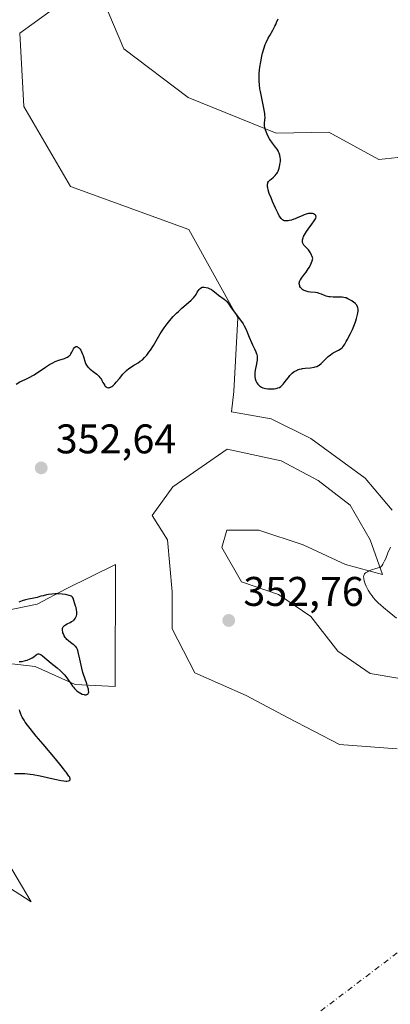
# Model space of a CAD drawing. Units: metres. Extents: x 629022 to 632507, y 4669471 to 4671848.
# Drawn here: x 632247 to 632337, y 4669947 to 4670185 of the extents above; entities that cross this region are included whole.
import ezdxf

# ---------------------------------------------------------------- set-up
doc = ezdxf.new("R2010")
doc.units = ezdxf.units.M
doc.header["$MEASUREMENT"] = 0
doc.linetypes.add('DGN Style 4', pattern=[2.638475, 1.318413, -0.659207, 0.001648, -0.659207])
for name, color, linetype, lineweight in [('Camino eje virtual', 6, 'DGN Style 4', 0), ('Cultivos herbáceos CxS', 92, 'Continuous', 0), ('Curva de nivel maestra', 30, 'Continuous', 30), ('Curva de nivel normal', 30, 'Continuous', 0), ('Pastizal CxS', 92, 'Continuous', 0), ('Punto de cota en terreno', 7, 'Continuous', 0), ('Rótulo de punto de cota en terreno', 7, 'Continuous', 0)]:
    doc.layers.add(name, color=color, linetype=linetype, lineweight=lineweight)
doc.styles.add('Style-Arial', font='txt')

# ---------------------------------------------------------------- blocks, each defined once
blk = doc.blocks.new('5PATER')
at = {"layer": 'Punto de cota en terreno', "linetype": 'Continuous', "lineweight": 0}
h = blk.add_hatch(color=51, dxfattribs=at)
edge = h.paths.add_edge_path()
edge.add_ellipse((0, 0), major_axis=(-0.11, -0.111), ratio=0.999422, start_angle=0, end_angle=360)

msp = doc.modelspace()

# ---------------------------------------------------------------- linework, layer by layer
at = {"layer": 'Camino eje virtual', "color": 6, "linetype": 'DGN Style 4', "lineweight": 0, "extrusion": (-0.002994, -0.002265, 0.999993), "elevation": -12118.9673, "flags": 128}
msp.add_lwpolyline([(632352.0069, 4669955.1542), (632271.1493, 4669893.9822)], dxfattribs=at)
at = {"layer": 'Cultivos herbáceos CxS', "color": 92, "linetype": 'Continuous', "lineweight": 0}
for points in [[(632424.6673, 4670194.5689, 355.8909), (632431.9133, 4670174.0379, 356.9121), (632408.9669, 4670175.2463, 356.9775), (632395.6811, 4670166.7927, 356.0681), (632379.9807, 4670157.1311, 355.0251), (632357.0339, 4670153.5087, 353.2386), (632334.0871, 4670151.0939, 351.4152), (632321.9307, 4670157.6563, 351.1868), (632309.2347, 4670157.4165, 350.307), (632287.9501, 4670166.0579, 348.5101), (632272.3529, 4670177.8901, 348.0198), (632267.3493, 4670189.6561, 347.7136)], [(632424.6673, 4670194.5689, 355.8909), (632431.9133, 4670174.0379, 356.9121), (632408.9669, 4670175.2463, 356.9775), (632395.6811, 4670166.7927, 356.0681), (632379.9807, 4670157.1311, 355.0251), (632357.0339, 4670153.5087, 353.2386), (632334.0871, 4670151.0939, 351.4152), (632321.9307, 4670157.6563, 351.1868), (632309.2347, 4670157.4165, 350.307), (632287.9501, 4670166.0579, 348.5101), (632272.3529, 4670177.8901, 348.0198), (632267.3493, 4670189.6561, 347.7136)], [(632255.3241, 4670187.5229, 346.9604), (632247.1817, 4670181.6523, 346.9795), (632248.1545, 4670163.8849, 347.2337), (632259.4443, 4670144.5455, 347.8443), (632288.0895, 4670134.1501, 348.7059), (632299.9257, 4670112.7761, 350.3153), (632298.9939, 4670094.9727, 351.7077), (632298.4161, 4670090.0361, 352.3861), (632308.0133, 4670088.3427, 351.3525), (632317.5889, 4670083.5549, 352.0674), (632330.7549, 4670073.9791, 353.3475), (632337.3383, 4670066.1989, 353.8213)], [(632255.3241, 4670187.5229, 346.9604), (632247.1817, 4670181.6523, 346.9795), (632248.1545, 4670163.8849, 347.2337), (632259.4443, 4670144.5455, 347.8443), (632288.0895, 4670134.1501, 348.7059), (632299.9257, 4670112.7761, 350.3153), (632298.9939, 4670094.9727, 351.7077), (632298.4161, 4670090.0361, 352.3861), (632308.0133, 4670088.3427, 351.3525), (632317.5889, 4670083.5549, 352.0674), (632330.7549, 4670073.9791, 353.3475), (632337.3383, 4670066.1989, 353.8213)], [(632339.1331, 4670025.5035, 354.7344), (632331.9515, 4670026.7009, 354.4004), (632324.1713, 4670032.0869, 354.0108), (632317.5883, 4670040.4657, 353.35), (632309.8081, 4670045.8519, 352.7491), (632300.8309, 4670048.8445, 352.2873), (632296.0433, 4670057.2229, 351.7108), (632297.2403, 4670061.4123, 351.7886), (632305.0203, 4670061.4121, 352.1336), (632315.7929, 4670057.8211, 352.8069), (632325.9671, 4670053.0329, 354.2234), (632334.9443, 4670050.6393, 355.1069), (632331.9521, 4670059.0175, 354.3388), (632327.1643, 4670067.3961, 353.5475), (632319.3837, 4670073.3809, 353.1752), (632310.4069, 4670078.1687, 352.9487), (632297.3553, 4670080.9679, 352.7643), (632291.3299, 4670076.7825, 352.5334), (632284.1951, 4670071.8267, 352.0846), (632279.1617, 4670064.9011, 351.8769), (632282.8769, 4670059.0187, 351.5722), (632284.0733, 4670046.4511, 351.31), (632284.0731, 4670037.4741, 351.1304), (632289.4967, 4670026.8275, 351.1668), (632301.9315, 4670021.3839, 351.6259), (632312.1503, 4670016.0057, 352.026), (632324.5205, 4670009.5515, 352.3399), (632338.5041, 4670008.4755, 352.8957)], [(632339.1331, 4670025.5035, 354.7344), (632331.9515, 4670026.7009, 354.4004), (632324.1713, 4670032.0869, 354.0108), (632317.5883, 4670040.4657, 353.35), (632309.8081, 4670045.8519, 352.7491), (632300.8309, 4670048.8445, 352.2873), (632296.0433, 4670057.2229, 351.7108), (632297.2403, 4670061.4123, 351.7886), (632305.0203, 4670061.4121, 352.1336), (632315.7929, 4670057.8211, 352.8069), (632325.9671, 4670053.0329, 354.2234), (632334.9443, 4670050.6393, 355.1069), (632331.9521, 4670059.0175, 354.3388), (632327.1643, 4670067.3961, 353.5475), (632319.3837, 4670073.3809, 353.1752), (632310.4069, 4670078.1687, 352.9487), (632297.3553, 4670080.9679, 352.7643), (632291.3299, 4670076.7825, 352.5334), (632284.1951, 4670071.8267, 352.0846), (632279.1617, 4670064.9011, 351.8769), (632282.8769, 4670059.0187, 351.5722), (632284.0733, 4670046.4511, 351.31), (632284.0731, 4670037.4741, 351.1304), (632289.4967, 4670026.8275, 351.1668), (632301.9315, 4670021.3839, 351.6259), (632312.1503, 4670016.0057, 352.026), (632324.5205, 4670009.5515, 352.3399), (632338.5041, 4670008.4755, 352.8957)], [(632241.6941, 4670029.4529, 349.8919), (632250.8373, 4670028.3769, 350.1866), (632260.5181, 4670024.0745, 350.3045), (632270.1991, 4670023.5361, 350.8977), (632270.3087, 4670053.0345, 351.4097), (632258.3671, 4670047.2003, 350.9177), (632251.3755, 4670043.4355, 350.366), (632237.9295, 4670040.7471, 350.0481)], [(632241.6941, 4670029.4529, 349.8919), (632250.8373, 4670028.3769, 350.1866), (632260.5181, 4670024.0745, 350.3045), (632270.1991, 4670023.5361, 350.8977), (632270.3087, 4670053.0345, 351.4097), (632258.3671, 4670047.2003, 350.9177), (632251.3755, 4670043.4355, 350.366), (632237.9295, 4670040.7471, 350.0481)], [(632243.3203, 4669975.7289, 350.7737), (632249.8675, 4669971.4323, 350.7075), (632249.9125, 4669971.4531, 350.7077), (632239.4191, 4669989.0409, 350.119)], [(632243.3203, 4669975.7289, 350.7737), (632249.8675, 4669971.4323, 350.7075), (632249.9125, 4669971.4531, 350.7077), (632239.4191, 4669989.0409, 350.119)]]:
    msp.add_polyline3d(points, dxfattribs=at)
at = {"layer": 'Curva de nivel maestra', "color": 30, "linetype": 'Continuous', "lineweight": 30, "elevation": 350, "flags": 128}
for points in [[(632246.3, 4670096.7001), (632247.15, 4670097.2601), (632248.48, 4670097.8701), (632249.26, 4670098.2601), (632250.61, 4670098.9901), (632251.71, 4670099.6601), (632252.33, 4670100.0701), (632253.38, 4670100.8001), (632254.38, 4670101.4601), (632254.85, 4670101.7401), (632255.15, 4670101.9001), (632255.75, 4670102.1701), (632256.6, 4670102.5001), (632257.98, 4670102.9501), (632258.47, 4670103.1501), (632258.68, 4670103.2501), (632259.01, 4670103.4701), (632259.2, 4670103.6401), (632259.31, 4670103.7601), (632259.52, 4670104.0501), (632259.74, 4670104.4301), (632260.18, 4670105.2301), (632260.4, 4670105.5501), (632260.51, 4670105.6701), (632260.7, 4670105.7901), (632260.93, 4670105.8201), (632261.08, 4670105.7801), (632261.23, 4670105.6901), (632261.34, 4670105.6101), (632261.54, 4670105.3901), (632261.66, 4670105.2501), (632261.89, 4670104.9101), (632262.11, 4670104.5201), (632262.37, 4670103.9501), (632262.48, 4670103.6401), (632263.09, 4670101.7001), (632263.29, 4670101.2701), (632263.42, 4670101.0701), (632263.67, 4670100.7801), (632263.83, 4670100.6301), (632264.2, 4670100.3201), (632265.23, 4670099.5501), (632265.78, 4670099.1101), (632266.3, 4670098.6201), (632266.53, 4670098.3601), (632266.66, 4670098.1801), (632266.9, 4670097.8201), (632267.04, 4670097.5801), (632267.29, 4670097.1101), (632267.46, 4670096.7801), (632267.71, 4670096.3601), (632267.85, 4670096.1901), (632268.03, 4670096.0301), (632268.13, 4670095.9701), (632268.29, 4670095.9001), (632268.54, 4670095.8501), (632268.81, 4670095.8801), (632268.95, 4670095.9201), (632269.25, 4670096.0501), (632269.41, 4670096.1401), (632269.65, 4670096.3201), (632269.82, 4670096.4701), (632270.16, 4670096.8101), (632270.51, 4670097.2101), (632271.25, 4670098.1001), (632272.11, 4670099.1201), (632272.4, 4670099.4201), (632272.99, 4670099.9901), (632273.58, 4670100.4801), (632273.96, 4670100.7701), (632274.72, 4670101.2801), (632275.08, 4670101.5001), (632275.79, 4670101.9101), (632276.31, 4670102.2401), (632276.83, 4670102.6301), (632277.35, 4670103.1301), (632277.87, 4670103.7301), (632278.41, 4670104.4401), (632278.77, 4670104.9601), (632279.49, 4670106.0801), (632281.17, 4670108.9101), (632281.79, 4670109.8801), (632282.12, 4670110.3601), (632282.8, 4670111.3101), (632283.12, 4670111.7201), (632283.79, 4670112.5201), (632284.31, 4670113.1001), (632285.12, 4670113.9301), (632285.54, 4670114.3301), (632286.38, 4670115.0801), (632287.99, 4670116.4401), (632288.66, 4670117.0501), (632288.95, 4670117.3301), (632289.2, 4670117.6001), (632289.6, 4670118.1101), (632289.81, 4670118.4201), (632290.13, 4670118.9701), (632290.35, 4670119.3301), (632290.55, 4670119.6101), (632290.65, 4670119.7301), (632290.82, 4670119.8901), (632291.11, 4670120.0801), (632291.32, 4670120.1601), (632291.43, 4670120.1801), (632291.62, 4670120.2001), (632291.81, 4670120.2001), (632292.23, 4670120.1401), (632292.68, 4670120.0101), (632292.98, 4670119.8901), (632293.56, 4670119.5801), (632293.95, 4670119.3101), (632294.69, 4670118.7101), (632295.28, 4670118.2401), (632296.61, 4670117.3101), (632297.02, 4670116.9701), (632297.21, 4670116.7901), (632297.55, 4670116.4001), (632297.76, 4670116.1101), (632298.2, 4670115.4501), (632298.82, 4670114.5401), (632300.59, 4670112.1801), (632301.19, 4670111.2801), (632301.46, 4670110.8201), (632301.94, 4670109.9001), (632302.22, 4670109.2801), (632302.72, 4670108.0701), (632303.26, 4670106.7801), (632303.51, 4670106.2501), (632304, 4670105.2501), (632304.32, 4670104.5401), (632304.48, 4670104.0901), (632304.54, 4670103.8601), (632304.61, 4670103.5301), (632304.64, 4670103.1901), (632304.65, 4670102.9701), (632304.62, 4670102.5301), (632304.56, 4670102.0901), (632304.37, 4670101.2001), (632304.22, 4670100.5301), (632304.09, 4670099.6401), (632304.07, 4670099.2101), (632304.08, 4670098.5801), (632304.15, 4670098.0101), (632304.22, 4670097.7401), (632304.3, 4670097.4901), (632304.53, 4670097.0501), (632304.8, 4670096.6801), (632305.01, 4670096.4701), (632305.16, 4670096.3401), (632305.46, 4670096.1301), (632305.63, 4670096.0201), (632305.98, 4670095.8601), (632306.35, 4670095.7301), (632306.61, 4670095.6701), (632307.2, 4670095.6001), (632307.86, 4670095.5701), (632308.21, 4670095.5701), (632308.72, 4670095.6101), (632309.21, 4670095.6801), (632309.44, 4670095.7301), (632309.65, 4670095.7901), (632310.02, 4670095.9401), (632310.34, 4670096.1401), (632310.54, 4670096.3001), (632310.92, 4670096.6801), (632311.19, 4670097.0201), (632311.75, 4670097.7801), (632312.17, 4670098.3601), (632312.56, 4670098.8301), (632312.77, 4670099.0501), (632313.08, 4670099.3501), (632313.6, 4670099.7501), (632314.1, 4670100.0401), (632314.38, 4670100.1601), (632314.84, 4670100.3201), (632315.35, 4670100.4501), (632315.63, 4670100.5001), (632316.24, 4670100.5801), (632317.52, 4670100.7001), (632318.39, 4670100.8201), (632318.63, 4670100.8701), (632319.06, 4670101.0101), (632319.43, 4670101.2001), (632319.66, 4670101.3401), (632320.11, 4670101.7101), (632321.81, 4670103.3801), (632322.37, 4670103.8401), (632322.74, 4670104.1001), (632322.99, 4670104.2601), (632323.5, 4670104.5401), (632324.32, 4670104.9401), (632324.71, 4670105.1601), (632325.07, 4670105.4301), (632325.24, 4670105.5801), (632325.39, 4670105.7501), (632325.66, 4670106.1301), (632325.83, 4670106.4101), (632326.14, 4670107.0101), (632326.39, 4670107.4701), (632327.24, 4670108.9601), (632327.56, 4670109.5801), (632327.72, 4670109.9401), (632327.87, 4670110.3201), (632328.18, 4670111.1501), (632328.47, 4670112.0201), (632328.63, 4670112.5901), (632328.89, 4670113.6001), (632328.96, 4670113.9101), (632329.03, 4670114.4301), (632329.05, 4670114.8301), (632329, 4670115.1901), (632328.92, 4670115.4301), (632328.71, 4670115.8101), (632328.53, 4670116.0501), (632328.39, 4670116.2101), (632328.04, 4670116.5101), (632327.57, 4670116.8401), (632327.22, 4670117.0401), (632326.56, 4670117.4001), (632326.15, 4670117.5701), (632325.95, 4670117.6401), (632325.61, 4670117.7201), (632325.19, 4670117.7601), (632324.94, 4670117.7701), (632324.57, 4670117.7701), (632323.69, 4670117.7601), (632322.99, 4670117.7701), (632322.28, 4670117.8201), (632321.94, 4670117.8801), (632321.31, 4670118.0401), (632320.92, 4670118.1801), (632320.17, 4670118.4901), (632319.61, 4670118.6901), (632319.32, 4670118.7801), (632318.72, 4670118.8901), (632317.52, 4670119.0101), (632316.96, 4670119.0701), (632316.7, 4670119.1201), (632316.46, 4670119.1801), (632316.03, 4670119.3401), (632315.68, 4670119.5501), (632315.47, 4670119.7201), (632315.35, 4670119.8401), (632315.14, 4670120.1001), (632314.98, 4670120.3801), (632314.92, 4670120.5401), (632314.85, 4670120.7701), (632314.82, 4670121.0201), (632314.82, 4670121.1501), (632314.86, 4670121.4101), (632314.89, 4670121.5501), (632314.96, 4670121.7601), (632315.07, 4670121.9701), (632315.34, 4670122.4001), (632315.57, 4670122.7101), (632316.08, 4670123.3401), (632316.48, 4670123.8501), (632317, 4670124.5801), (632317.25, 4670125.0001), (632317.61, 4670125.7201), (632317.95, 4670126.5901), (632318.11, 4670127.0901), (632317.94, 4670127.6101), (632317.81, 4670127.9201), (632317.51, 4670128.4801), (632317.35, 4670128.7301), (632317.02, 4670129.1801), (632316.8, 4670129.4401), (632316.38, 4670129.8901), (632316.11, 4670130.1701), (632315.95, 4670130.3701), (632315.72, 4670130.7101), (632315.61, 4670131.0201), (632315.58, 4670131.2201), (632315.58, 4670131.3601), (632315.62, 4670131.6401), (632315.76, 4670132.1301), (632315.87, 4670132.4101), (632316.09, 4670132.8701), (632316.55, 4670133.6501), (632316.94, 4670134.2401), (632317.82, 4670135.4201), (632318.38, 4670136.2001), (632318.72, 4670136.7101), (632318.82, 4670136.9101), (632318.88, 4670137.1701), (632318.86, 4670137.3601), (632318.79, 4670137.5101), (632318.62, 4670137.7001), (632318.5, 4670137.7901), (632318.29, 4670137.9001), (632318.03, 4670137.9901), (632317.88, 4670138.0201), (632317.55, 4670138.0401), (632317.36, 4670138.0301), (632317.06, 4670137.9901), (632316.73, 4670137.9101), (632316.01, 4670137.6701), (632315.5, 4670137.4701), (632314.49, 4670137.0201), (632313.78, 4670136.7201), (632313.47, 4670136.6001), (632312.9, 4670136.4001), (632312.41, 4670136.2801), (632312.12, 4670136.2301), (632311.63, 4670136.2001), (632311.35, 4670136.2201), (632311.22, 4670136.2501), (632311.03, 4670136.3101), (632310.77, 4670136.4501), (632310.52, 4670136.6901), (632310.39, 4670136.8401), (632310.25, 4670137.0201), (632309.97, 4670137.4501), (632309.67, 4670137.9801), (632309.02, 4670139.3201), (632308.32, 4670140.9401), (632307.98, 4670141.7701), (632307.56, 4670142.8801), (632307.28, 4670143.7401), (632307.18, 4670144.2001), (632307.13, 4670144.4601), (632307.11, 4670144.9101), (632307.15, 4670145.1701), (632307.18, 4670145.3001), (632307.24, 4670145.4801), (632307.4, 4670145.7401), (632307.63, 4670146.0101), (632307.78, 4670146.1401), (632308.01, 4670146.3301), (632308.55, 4670146.7701), (632308.98, 4670147.1701), (632309.25, 4670147.4901), (632309.38, 4670147.6701), (632309.56, 4670147.9601), (632309.71, 4670148.2801), (632309.81, 4670148.5101), (632309.97, 4670149.0001), (632310.14, 4670149.7701), (632310.21, 4670150.2801), (632310.23, 4670150.6201), (632310.24, 4670151.2401), (632310.22, 4670151.5601), (632310.12, 4670152.1401), (632309.95, 4670152.6401), (632309.8, 4670152.9601), (632309.69, 4670153.1601), (632309.43, 4670153.5601), (632309.09, 4670154.0301), (632308.33, 4670155.0101), (632307.77, 4670155.8201), (632307.6, 4670156.1001), (632307.29, 4670156.6701), (632307.03, 4670157.2301), (632306.87, 4670157.5901), (632306.64, 4670158.2201), (632306.47, 4670158.7901), (632306.42, 4670159.1101), (632306.4, 4670159.3201), (632306.42, 4670159.7801), (632306.5, 4670160.6601), (632306.52, 4670161.2101), (632306.5, 4670161.8601), (632306.46, 4670162.2301), (632306.41, 4670162.6201), (632306.26, 4670163.4701), (632305.64, 4670166.3001), (632305.39, 4670167.5601), (632305.29, 4670168.1801), (632305.17, 4670169.1101), (632305.1, 4670170.0301), (632305.08, 4670170.4801), (632305.08, 4670170.9401), (632305.11, 4670171.8601), (632305.19, 4670172.7901), (632305.26, 4670173.4201), (632305.47, 4670174.7201), (632305.74, 4670176.0801), (632305.91, 4670176.7801), (632306.21, 4670177.8401), (632306.59, 4670178.8901), (632306.8, 4670179.4101), (632307.29, 4670180.4301), (632307.65, 4670181.1001), (632308.38, 4670182.3901), (632308.89, 4670183.3101), (632309.11, 4670183.7601), (632309.31, 4670184.2101), (632309.67, 4670185.0801)], [(632247.01, 4670029.5701), (632247.47, 4670029.5901), (632247.72, 4670029.6201), (632247.98, 4670029.6701), (632248.54, 4670029.8101), (632248.92, 4670029.9301), (632249.65, 4670030.2201), (632250.12, 4670030.4701), (632250.52, 4670030.7301), (632251.1, 4670031.1801), (632251.34, 4670031.3401), (632251.45, 4670031.4001), (632251.56, 4670031.4301), (632251.79, 4670031.4301), (632252.04, 4670031.3601), (632252.22, 4670031.2601), (632252.62, 4670030.9901), (632254.73, 4670029.2201), (632256.19, 4670028.0501), (632256.95, 4670027.4001), (632257.67, 4670026.7201), (632258, 4670026.3701), (632258.57, 4670025.6601), (632258.9, 4670025.1901), (632259.5, 4670024.2801), (632259.92, 4670023.6501), (632260.14, 4670023.3601), (632260.36, 4670023.0901), (632260.84, 4670022.6201), (632261.32, 4670022.2301), (632261.65, 4670022.0201), (632261.86, 4670021.9101), (632262.27, 4670021.7201), (632262.7, 4670021.5901), (632262.87, 4670021.5601), (632263.19, 4670021.5501), (632263.39, 4670021.5901), (632263.63, 4670021.7201), (632263.71, 4670021.8201), (632263.8, 4670022.0301), (632263.83, 4670022.2401), (632263.81, 4670022.6201), (632263.75, 4670022.9101), (632263.56, 4670023.5801), (632263.36, 4670024.1601), (632262.86, 4670025.5701), (632262.59, 4670026.4301), (632262.45, 4670026.9101), (632262.19, 4670027.9601), (632261.71, 4670030.1601), (632261.38, 4670031.5701), (632261.18, 4670032.2501), (632261.08, 4670032.5301), (632260.85, 4670032.9701), (632260.68, 4670033.2001), (632260.55, 4670033.3401), (632260.26, 4670033.6101), (632259.86, 4670033.9101), (632258.96, 4670034.5801), (632258.53, 4670034.9601), (632258.34, 4670035.1601), (632258.17, 4670035.3701), (632257.9, 4670035.8101), (632257.7, 4670036.2601), (632257.6, 4670036.5601), (632257.56, 4670036.7501), (632257.5, 4670037.1101), (632257.5, 4670037.4401), (632257.51, 4670037.5901), (632257.57, 4670037.8001), (632257.67, 4670037.9901), (632257.73, 4670038.0901), (632257.9, 4670038.2701), (632258, 4670038.3501), (632258.18, 4670038.4801), (632258.64, 4670038.7201), (632259.35, 4670039.0701), (632259.7, 4670039.2601), (632260.04, 4670039.4701), (632260.19, 4670039.5901), (632260.4, 4670039.7801), (632260.57, 4670039.9901), (632260.67, 4670040.1401), (632260.82, 4670040.4601), (632260.87, 4670040.6301), (632260.94, 4670040.9801), (632260.97, 4670041.3501), (632260.96, 4670041.5901), (632260.91, 4670042.1001), (632260.78, 4670042.6601), (632260.67, 4670043.0201), (632260.22, 4670044.3301), (632260.05, 4670044.9501), (632259.91, 4670045.1801), (632259.75, 4670045.3101), (632259.65, 4670045.3701), (632259.46, 4670045.4601), (632259.12, 4670045.5801), (632258.56, 4670045.7201), (632258.24, 4670045.7801), (632257.44, 4670045.8901), (632256.59, 4670045.9501), (632256.16, 4670045.9601), (632255.74, 4670045.9601), (632254.91, 4670045.9001), (632254.13, 4670045.8001), (632253.65, 4670045.7101), (632252.79, 4670045.5201), (632252.26, 4670045.3701), (632251.32, 4670045.1001), (632250.56, 4670044.9101), (632249.29, 4670044.6801), (632248.55, 4670044.5201), (632247.76, 4670044.2901), (632247.36, 4670044.1501), (632246.94, 4670043.9801)], [(632245.88, 4670002.4801), (632247.38, 4670002.5201), (632248.4, 4670002.4801), (632249.67, 4670002.3401), (632250.4, 4670002.2301), (632252.08, 4670001.9101), (632255.64, 4670001.1101), (632257.16, 4670000.8101), (632257.79, 4670000.7201), (632258.29, 4670000.6801), (632258.56, 4670000.6801), (632258.97, 4670000.7201), (632259.19, 4670000.8101), (632259.34, 4670000.9601), (632259.37, 4670001.0801), (632259.37, 4670001.2001), (632259.3, 4670001.4601), (632259.23, 4670001.6101), (632259.06, 4670001.8901), (632258.36, 4670002.7901), (632258.19, 4670003.0201), (632257.73, 4670003.6601), (632257.17, 4670004.3701), (632255.78, 4670006.0701), (632252.78, 4670009.5801), (632251.13, 4670011.5401), (632249.63, 4670013.3901), (632249.01, 4670014.2101), (632248.49, 4670014.9301), (632248.2, 4670015.3701), (632247.74, 4670016.1301), (632247.57, 4670016.4701), (632247.32, 4670017.0701), (632247.17, 4670017.5901), (632247.11, 4670017.9101)]]:
    msp.add_lwpolyline(points, dxfattribs=at)
at = {"layer": 'Curva de nivel normal', "color": 30, "linetype": 'Continuous', "lineweight": 0, "elevation": 355, "flags": 128}
msp.add_lwpolyline([(632338.35, 4670040.1101), (632336.58, 4670041.5201), (632335.18, 4670042.6801), (632334.44, 4670043.3301), (632334.02, 4670043.7201), (632333.3, 4670044.4401), (632332.7, 4670045.1201), (632332.43, 4670045.4601), (632332.04, 4670045.9901), (632331.68, 4670046.5801), (632331.49, 4670046.9001), (632331.01, 4670047.8601), (632330.8, 4670048.3601), (632330.55, 4670049.1101), (632330.44, 4670049.5801), (632330.41, 4670049.8001), (632330.4, 4670050.1101), (632330.44, 4670050.4501), (632330.5, 4670050.6001), (632330.64, 4670050.8201), (632330.85, 4670051.0301), (632330.98, 4670051.1301), (632331.33, 4670051.3301), (632331.54, 4670051.4301), (632331.9, 4670051.5901), (632332.58, 4670051.8401), (632333.13, 4670052.0101), (632334.47, 4670052.4001), (632334.67, 4670052.5801), (632334.8, 4670052.7401), (632335.07, 4670053.1501), (632335.48, 4670053.9501), (632335.75, 4670054.5601), (632336.29, 4670055.8701), (632336.88, 4670057.2801)], dxfattribs=at)
at = {"layer": 'Pastizal CxS', "color": 92, "linetype": 'Continuous', "lineweight": 0}
for points in [[(632267.3493, 4670189.6561, 347.7136), (632272.3529, 4670177.8901, 348.0198), (632287.9501, 4670166.0579, 348.5101), (632309.2347, 4670157.4165, 350.307), (632321.9307, 4670157.6563, 351.1868), (632334.0871, 4670151.0939, 351.4152), (632357.0339, 4670153.5087, 353.2386), (632379.9807, 4670157.1311, 355.0251), (632395.6811, 4670166.7927, 356.0681), (632408.9669, 4670175.2463, 356.9775), (632431.9133, 4670174.0379, 356.9121), (632424.6673, 4670194.5689, 355.8909)], [(632424.6673, 4670194.5689, 355.8909), (632431.9133, 4670174.0379, 356.9121), (632408.9669, 4670175.2463, 356.9775), (632395.6811, 4670166.7927, 356.0681), (632379.9807, 4670157.1311, 355.0251), (632357.0339, 4670153.5087, 353.2386), (632334.0871, 4670151.0939, 351.4152), (632321.9307, 4670157.6563, 351.1868), (632309.2347, 4670157.4165, 350.307), (632287.9501, 4670166.0579, 348.5101), (632272.3529, 4670177.8901, 348.0198), (632267.3493, 4670189.6561, 347.7136)], [(632337.3383, 4670066.1989, 353.8213), (632330.7549, 4670073.9791, 353.3475), (632317.5889, 4670083.5549, 352.0674), (632308.0133, 4670088.3427, 351.3525), (632298.4161, 4670090.0361, 352.3861), (632298.9939, 4670094.9727, 351.7077), (632299.9257, 4670112.7761, 350.3153), (632288.0895, 4670134.1501, 348.7059), (632259.4443, 4670144.5455, 347.8443), (632248.1545, 4670163.8849, 347.2337), (632247.1817, 4670181.6523, 346.9795), (632255.3241, 4670187.5229, 346.9604)], [(632255.3241, 4670187.5229, 346.9604), (632247.1817, 4670181.6523, 346.9795), (632248.1545, 4670163.8849, 347.2337), (632259.4443, 4670144.5455, 347.8443), (632288.0895, 4670134.1501, 348.7059), (632299.9257, 4670112.7761, 350.3153), (632298.9939, 4670094.9727, 351.7077), (632298.4161, 4670090.0361, 352.3861), (632308.0133, 4670088.3427, 351.3525), (632317.5889, 4670083.5549, 352.0674), (632330.7549, 4670073.9791, 353.3475), (632337.3383, 4670066.1989, 353.8213)], [(632338.5041, 4670008.4755, 352.8957), (632324.5205, 4670009.5515, 352.3399), (632312.1503, 4670016.0057, 352.026), (632301.9315, 4670021.3839, 351.6259), (632289.4967, 4670026.8275, 351.1668), (632284.0731, 4670037.4741, 351.1304), (632284.0733, 4670046.4511, 351.31), (632282.8769, 4670059.0187, 351.5722), (632279.1617, 4670064.9011, 351.8769), (632284.1951, 4670071.8267, 352.0846), (632291.3299, 4670076.7825, 352.5334), (632297.3553, 4670080.9679, 352.7643), (632310.4069, 4670078.1687, 352.9487), (632319.3837, 4670073.3809, 353.1752), (632327.1643, 4670067.3961, 353.5475), (632331.9521, 4670059.0175, 354.3388), (632334.9443, 4670050.6393, 355.1069), (632325.9671, 4670053.0329, 354.2234), (632315.7929, 4670057.8211, 352.8069), (632305.0203, 4670061.4121, 352.1336), (632297.2403, 4670061.4123, 351.7886), (632296.0433, 4670057.2229, 351.7108), (632300.8309, 4670048.8445, 352.2873), (632309.8081, 4670045.8519, 352.7491), (632317.5883, 4670040.4657, 353.35), (632324.1713, 4670032.0869, 354.0108), (632331.9515, 4670026.7009, 354.4004), (632339.1331, 4670025.5035, 354.7344)], [(632339.1331, 4670025.5035, 354.7344), (632331.9515, 4670026.7009, 354.4004), (632324.1713, 4670032.0869, 354.0108), (632317.5883, 4670040.4657, 353.35), (632309.8081, 4670045.8519, 352.7491), (632300.8309, 4670048.8445, 352.2873), (632296.0433, 4670057.2229, 351.7108), (632297.2403, 4670061.4123, 351.7886), (632305.0203, 4670061.4121, 352.1336), (632315.7929, 4670057.8211, 352.8069), (632325.9671, 4670053.0329, 354.2234), (632334.9443, 4670050.6393, 355.1069), (632331.9521, 4670059.0175, 354.3388), (632327.1643, 4670067.3961, 353.5475), (632319.3837, 4670073.3809, 353.1752), (632310.4069, 4670078.1687, 352.9487), (632297.3553, 4670080.9679, 352.7643), (632291.3299, 4670076.7825, 352.5334), (632284.1951, 4670071.8267, 352.0846), (632279.1617, 4670064.9011, 351.8769), (632282.8769, 4670059.0187, 351.5722), (632284.0733, 4670046.4511, 351.31), (632284.0731, 4670037.4741, 351.1304), (632289.4967, 4670026.8275, 351.1668), (632301.9315, 4670021.3839, 351.6259), (632312.1503, 4670016.0057, 352.026), (632324.5205, 4670009.5515, 352.3399), (632338.5041, 4670008.4755, 352.8957)], [(632237.9295, 4670040.7471, 350.0481), (632251.3755, 4670043.4355, 350.366), (632258.3671, 4670047.2003, 350.9177), (632270.3087, 4670053.0345, 351.4097), (632270.1991, 4670023.5361, 350.8977), (632260.5181, 4670024.0745, 350.3045), (632250.8373, 4670028.3769, 350.1866), (632241.6941, 4670029.4529, 349.8919)], [(632241.6941, 4670029.4529, 349.8919), (632250.8373, 4670028.3769, 350.1866), (632260.5181, 4670024.0745, 350.3045), (632270.1991, 4670023.5361, 350.8977), (632270.3087, 4670053.0345, 351.4097), (632258.3671, 4670047.2003, 350.9177), (632251.3755, 4670043.4355, 350.366), (632237.9295, 4670040.7471, 350.0481)], [(632239.4191, 4669989.0409, 350.119), (632249.9125, 4669971.4531, 350.7077), (632249.8675, 4669971.4323, 350.7075), (632243.3203, 4669975.7289, 350.7737)], [(632243.3203, 4669975.7289, 350.7737), (632249.8675, 4669971.4323, 350.7075), (632249.9125, 4669971.4531, 350.7077), (632239.4191, 4669989.0409, 350.119)]]:
    msp.add_polyline3d(points, dxfattribs=at)

# ---------------------------------------------------------------- block references
at = {"layer": 'Punto de cota en terreno', "color": 7, "linetype": 'Continuous', "lineweight": 0, "xscale": 10, "yscale": 10, "zscale": 10}
for p in [(632252.34, 4670076.44, 352.64), (632297.74, 4670039.53, 352.76)]:
    msp.add_blockref('5PATER', p, dxfattribs=at)

# ---------------------------------------------------------------- texts
at = {"layer": 'Rótulo de punto de cota en terreno', "color": 7, "linetype": 'Continuous', "lineweight": 0, "style": 'Style-Arial'}
for s, p in [('352,64', (632255.8678, 4670079.9678)), ('352,76', (632301.2678, 4670043.0578))]:
    msp.add_text(s, height=7, dxfattribs=at).set_placement(p)

doc.saveas('drawing.dxf')
